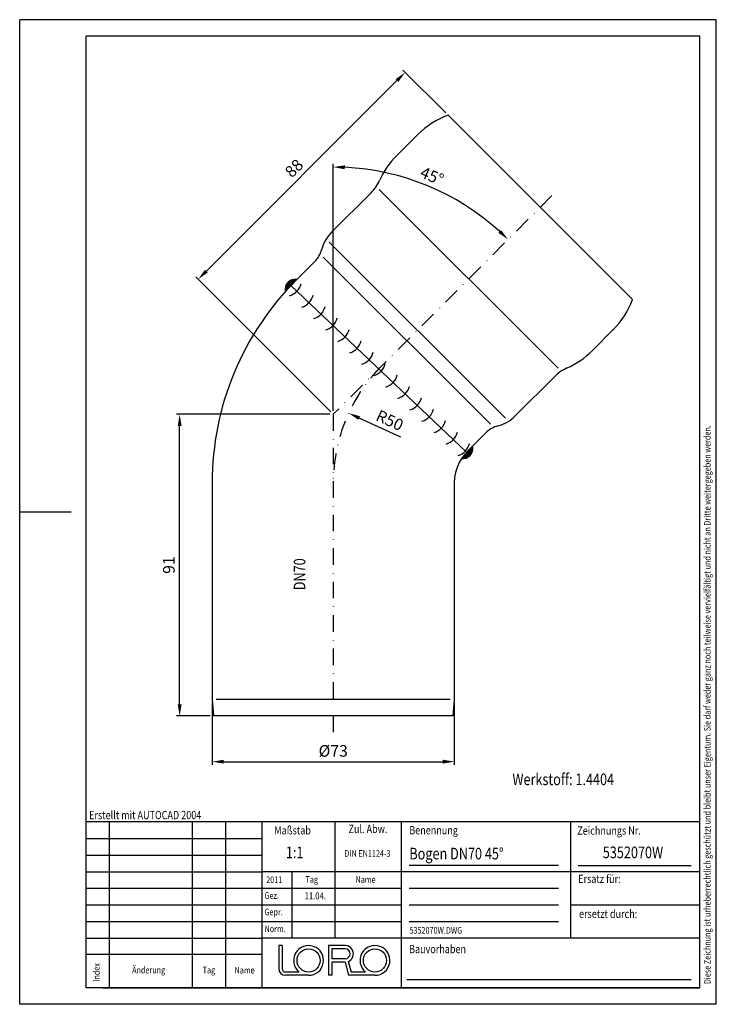
# Model space of a CAD drawing. Extents: x 0 to 210, y 0 to 297.
import ezdxf
from ezdxf.enums import TextEntityAlignment as Align

# ---------------------------------------------------------------- set-up
doc = ezdxf.new("R2010")
doc.units = 0
doc.header["$LTSCALE"] = 10
doc.header["$MEASUREMENT"] = 0
doc.linetypes.add('STRICHPUNKT', pattern=[1, 0.5, -0.25, 0, -0.25])
for name, color, linetype in [('BEM', 7, 'Continuous'), ('HILF', 2, 'Continuous'), ('MITTEL', 2, 'STRICHPUNKT'), ('SCHRAFF', 7, 'Continuous'), ('STEMPEL', 3, 'Continuous'), ('TEXT', 7, 'Continuous'), ('VOLL', 1, 'Continuous')]:
    doc.layers.add(name, color=color, linetype=linetype)
doc.styles.add('GREEKS', font='SIMPLEX.shx', dxfattribs={"width": 0.8})
doc.styles.get("Standard").update_dxf_attribs({"font": 'simplex.shx', "width": 0.8})
doc.dimstyles.get("Standard").update_dxf_attribs({"dimtxt": 0.18, "dimasz": 0.18, "dimexe": 0.18, "dimexo": 0.0625, "dimgap": 0.09, "dimtad": 0, "dimtih": 1, "dimtoh": 1, "dimdec": 4, "dimzin": 0, "dimdsep": 46, "dimtxsty": 'STANDARD', "dimcen": 0.09, "dimadec": 0, "dimazin": 0, "dimtfac": 1, "dimtdec": 4, "dimtofl": 0, "dimtmove": 0, "dimatfit": 3, "dimfxl": 1, "dimtolj": 1, "dimtzin": 0, "dimarcsym": 0})
pattern_1 = [(0, (15.46289, -6.60176), (0, 0.1), [])]

# ---------------------------------------------------------------- blocks, each defined once
blk = doc.blocks.new('LOGO')
for p, q in [((2.6, -4.77), (2.6, -11.77)), ((3.6, -4.77), (2.6, -4.77)), ((3.6, -4.77), (3.6, -11.77)), ((17.6, -4.77), (17.6, -13.77)), ((22.6, -4.77), (17.6, -4.77)), ((22.6, -5.77), (18.6, -5.77)), ((18.6, -5.77), (18.6, -8.77)), ((22.6, -8.77), (18.6, -8.77)), ((22.6, -9.77), (18.6, -9.77)), ((18.6, -9.77), (18.6, -13.77)), ((22.6, -9.77), (23.67, -13.77)), ((23.57, -9.51), (24.44, -12.77)), ((8.77, -12.77), (4.6, -12.77)), ((11.6, -13.77), (4.6, -13.77)), ((18.6, -13.77), (17.6, -13.77)), ((31.6, -13.77), (23.67, -13.77)), ((28.77, -12.77), (24.44, -12.77))]:
    blk.add_line(p, q)
for centre in [(11.6, -9.27), (31.6, -9.27)]:
    blk.add_circle(centre, 3.5)
for centre, radius, start, end in [((11.6, -9.27), 4.5, 270, 231.0576), ((22.6, -7.27), 2.5, 270, 270), ((22.6, -7.27), 2.5, 293.1162, 90), ((22.6, -7.27), 1.5, 270, 90), ((31.6, -9.27), 4.5, 270, 231.0576), ((4.6, -11.77), 2, 180, 270), ((4.6, -11.77), 1, 180, 270)]:
    blk.add_arc(centre, radius, start, end)
blk = doc.blocks.new('*D2')
at = {"layer": 'BEM', "color": 0, "lineweight": -2}
for p, q in [((93.52, 177.98), (47.22, 177.98)), ((48.22, 90.48), (48.22, 174.48)), ((57.45, 86.98), (47.22, 86.98))]:
    blk.add_line(p, q, dxfattribs=at)
at = {"layer": 'BEM', "color": 0}
for points in [[(47.64, 174.48), (48.81, 174.48), (48.22, 177.98)], [(47.64, 90.48), (48.81, 90.48), (48.22, 86.98)]]:
    blk.add_solid(points, dxfattribs=at)
at = {"layer": 'DEFPOINTS', "color": 0}
for p in [(48.22, 177.98), (94.52, 177.98), (58.45, 86.98)]:
    blk.add_point(p, dxfattribs=at)
at = {"layer": 'BEM', "color": 1, "insert": (44.97, 132.48), "char_height": 3.5, "attachment_point": 5, "rotation": 90}
blk.add_mtext('\\A1;91', dxfattribs=at)
blk = doc.blocks.new('*D4')
at = {"layer": 'BEM', "color": 0, "lineweight": -2}
for p, q in [((58.02, 90.98), (58.02, 72.19)), ((131.02, 90.98), (131.02, 72.19)), ((61.52, 73.19), (127.52, 73.19))]:
    blk.add_line(p, q, dxfattribs=at)
at = {"layer": 'BEM', "color": 0}
for points in [[(61.52, 73.77), (61.52, 72.61), (58.02, 73.19)], [(127.52, 73.77), (127.52, 72.61), (131.02, 73.19)]]:
    blk.add_solid(points, dxfattribs=at)
at = {"layer": 'DEFPOINTS', "color": 0}
for p in [(58.02, 91.98), (131.02, 91.98), (131.02, 73.19)]:
    blk.add_point(p, dxfattribs=at)
at = {"layer": 'BEM', "color": 1, "insert": (94.52, 76.44), "char_height": 3.5, "attachment_point": 5}
blk.add_mtext('\\A1;%%c73', dxfattribs=at)
blk = doc.blocks.new('*D5')
at = {"layer": 'BEM', "color": 0, "lineweight": -2}
for p, q in [((128.44, 268.88), (115.5, 281.82)), ((56.27, 221.17), (113.73, 278.64)), ((93.81, 178.69), (53.09, 219.41))]:
    blk.add_line(p, q, dxfattribs=at)
at = {"layer": 'BEM', "color": 0}
for points in [[(113.32, 279.05), (114.14, 278.22), (116.21, 281.11)], [(55.86, 221.59), (56.68, 220.76), (53.8, 218.7)]]:
    blk.add_solid(points, dxfattribs=at)
at = {"layer": 'DEFPOINTS', "color": 0}
for p in [(116.21, 281.11), (129.14, 268.17), (94.52, 177.98)]:
    blk.add_point(p, dxfattribs=at)
at = {"layer": 'BEM', "color": 1, "insert": (82.7, 252.2), "char_height": 3.5, "attachment_point": 5, "rotation": 45}
blk.add_mtext('\\A1;88', dxfattribs=at)
blk = doc.blocks.new('*D6')
at = {"layer": 'BEM', "color": 0, "lineweight": -2}
blk.add_line((94.52, 178.98), (94.52, 253.55), dxfattribs=at)
blk.add_arc((94.52, 177.98), 74.57, 47.6896, 87.3104, dxfattribs=at)
at = {"layer": 'BEM', "color": 0}
for points in [[(98, 251.88), (98.03, 253.05), (94.52, 252.55)], [(145.11, 233.54), (144.31, 232.7), (147.24, 230.71)]]:
    blk.add_solid(points, dxfattribs=at)
at = {"layer": 'DEFPOINTS', "color": 0}
for p in [(160.46, 243.93), (131.8, 242.56), (94.52, 177.98), (94.52, 177.98), (94.52, 81.98)]:
    blk.add_point(p, dxfattribs=at)
at = {"layer": 'BEM', "color": 1, "insert": (124.29, 249.87), "char_height": 3.5, "attachment_point": 5, "rotation": 337.5}
blk.add_mtext('\\A1;45°', dxfattribs=at)
blk = doc.blocks.new('*D7')
at = {"layer": 'BEM', "color": 0, "lineweight": -2}
blk.add_line((114.89, 171.03), (102.34, 176.85), dxfattribs=at)
at = {"layer": 'BEM', "color": 0}
blk.add_solid([(102.59, 177.38), (102.09, 176.32), (99.17, 178.33)], dxfattribs=at)
at = {"layer": 'DEFPOINTS', "color": 0}
for p in [(99.17, 178.33), (144.52, 157.27)]:
    blk.add_point(p, dxfattribs=at)
at = {"layer": 'BEM', "color": 1, "insert": (111.57, 176.15), "char_height": 3.5, "attachment_point": 5, "rotation": 335.0931}
blk.add_mtext('\\A1;R50', dxfattribs=at)

msp = doc.modelspace()

# ---------------------------------------------------------------- hatches: boundary and pattern name
at = {"layer": 'SCHRAFF'}
h = msp.add_hatch(dxfattribs=at)
h.set_pattern_fill('_USER', color=256, scale=0.1, style=0, pattern_type=0)
h.set_pattern_definition(pattern_1)
h.paths.add_polyline_path([(80.076, 214.973, -0.0144539), (83.517, 218.6, 0.5469706)])
h = msp.add_hatch(dxfattribs=at)
h.set_pattern_fill('_USER', color=256, scale=0.1, style=0, pattern_type=0)
h.set_pattern_definition(pattern_1)
h.paths.add_polyline_path([(136.613, 168.214, 0.0934003), (133.171, 164.587, 0.4825856)])

# ---------------------------------------------------------------- linework, layer by layer
at = {"layer": 'HILF'}
for p, q in [((210, 297), (0, 297)), ((0, 0), (0, 297)), ((210, 0), (210, 297)), ((15.544, 148.5), (0, 148.5)), ((129.765, 91.977), (59.265, 91.977)), ((20, 50), (73, 50)), ((20, 45), (73, 45)), ((117.387, 42.019), (162.418, 42.019)), ((168.362, 41.89), (202.429, 41.89)), ((20, 40), (73, 40)), ((20, 35), (73, 35)), ((73, 35), (115, 35)), ((117.387, 35), (162.418, 35)), ((20, 30), (73, 30)), ((73, 30), (115, 30)), ((117.387, 30), (162.418, 30)), ((20, 25), (73, 25)), ((73, 25), (115, 25)), ((117.387, 25), (162.418, 25)), ((20, 20), (73, 20)), ((116.745, 7.447), (202.429, 7.447)), ((210, 0), (0, 0))]:
    msp.add_line(p, q, dxfattribs=at)
at = {"layer": 'HILF', "linetype": 'Continuous'}
for p, q in [((108.398, 245.788), (162.324, 191.862)), ((93.334, 229.942), (146.478, 176.798)), ((91.483, 225.398), (141.933, 174.948))]:
    msp.add_line(p, q, dxfattribs=at)
at = {"layer": 'MITTEL'}
for p, q in [((160.462, 243.926), (94.515, 177.98)), ((94.515, 177.98), (94.515, 81.977))]:
    msp.add_line(p, q, dxfattribs=at)
msp.add_arc((144.515, 157.269), 50, 135, 180, dxfattribs=at)
at = {"layer": 'SCHRAFF'}
for centre, radius, start, end in [((82.958, 215.684), 2.969, 79.14527, 193.85473), ((79.957, 218.532), 5, 286.5, 346.5), ((83.584, 215.091), 5, 286.5, 346.5), ((87.211, 211.649), 5, 286.5, 346.5), ((90.837, 208.207), 5, 286.5, 346.5), ((94.464, 204.765), 5, 286.5, 346.5), ((98.091, 201.324), 5, 286.5, 346.5), ((101.718, 197.882), 5, 286.5, 346.5), ((105.345, 194.44), 5, 286.5, 346.5), ((108.972, 190.998), 5, 286.5, 346.5), ((112.599, 187.556), 5, 286.5, 346.5), ((116.226, 184.115), 5, 286.5, 346.5), ((119.852, 180.673), 5, 286.5, 346.5), ((123.479, 177.231), 5, 286.5, 346.5), ((127.106, 173.789), 5, 286.5, 346.5), ((130.733, 170.348), 5, 286.5, 346.5), ((133.451, 167.769), 3.193, 264.97743, 8.02257)]:
    msp.add_arc(centre, radius, start, end, dxfattribs=at)
at = {"layer": 'STEMPEL'}
for p, q in [((205, 292), (20, 292)), ((20, 5), (20, 292)), ((205, 5), (205, 292)), ((184.709, 212.608), (129.143, 268.173)), ((120.051, 262.418), (113.643, 256.009)), ((105.91, 244.741), (94.037, 232.868)), ((88.942, 224.026), (83.35, 218.434)), ((81.77, 216.812), (134.723, 166.562)), ((178.953, 203.516), (172.545, 197.107)), ((161.276, 189.374), (149.404, 177.502)), ((140.561, 172.407), (134.969, 166.815)), ((58.015, 157.269), (58.015, 91.977)), ((131.015, 157.269), (131.015, 91.977)), ((58.015, 91.977), (58.453, 86.977)), ((131.015, 91.977), (130.578, 86.977)), ((130.578, 86.977), (58.453, 86.977)), ((205, 55), (20, 55)), ((73, 55), (73, 5)), ((115, 55), (115, 5)), ((166, 55), (166, 20)), ((205, 40), (73, 40)), ((205, 20), (73, 20)), ((73, 15), (20, 15)), ((205, 5), (20, 5)), ((25, 5), (205, 5))]:
    msp.add_line(p, q, dxfattribs=at)
for centre, radius, start, end in [((137.464, 244.97), 24.65, 109.72715, 135.06149), ((131.026, 238.532), 24.65, 134.83825, 156.18315), ((97.177, 253.474), 12.35, 315, 336.18315), ((102.275, 224.63), 11.65, 135, 165.10131), ((83.285, 229.682), 8, 315, 345.10131), ((144.515, 157.269), 86.5, 134.84382, 180), ((161.505, 220.928), 24.65, 314.93851, 340.27285), ((155.068, 214.491), 24.65, 293.81685, 315.16175), ((170.009, 180.642), 12.35, 113.81685, 135), ((141.166, 185.739), 11.65, 284.89869, 315), ((146.218, 166.75), 8, 104.89869, 135), ((144.515, 157.269), 13.5, 125.82807, 180)]:
    msp.add_arc(centre, radius, start, end, dxfattribs=at)
at = {"layer": 'VOLL'}
for p, q in [((27, 55), (27, 5)), ((52, 55), (52, 5)), ((62, 55), (62, 5)), ((95, 55), (95, 20)), ((82, 40), (82, 20)), ((166, 30), (205, 30))]:
    msp.add_line(p, q, dxfattribs=at)

# ---------------------------------------------------------------- block references
at = {"layer": 'STEMPEL'}
msp.add_blockref('LOGO', (75.498, 22.511), dxfattribs=at)

# ---------------------------------------------------------------- texts
at = {"layer": 'BEM', "style": 'GREEKS', "width": 0.8}
msp.add_text('Diese Zeichnung ist urheberrechtlich geschützt und bleibt unser Eigentum. Sie darf weder ganz noch teilweise vervielfältigt und nicht an Dritte weitergegeben werden.', height=2, rotation=90, dxfattribs=at).set_placement((208.291, 6.074))
at = {"layer": 'TEXT', "color": 1, "style": 'GREEKS', "width": 0.8}
msp.add_text('DN70', height=3.5, rotation=90, dxfattribs=at).set_placement((86.127, 124.899))
for s, p in [('Werkstoff: 1.4404', (148.529, 66.112)), ('1:1', (80.25, 44.075)), ('Bogen DN70 45°', (117.464, 43.709))]:
    msp.add_text(s, height=3.5, dxfattribs=at).set_placement(p)
at = {"layer": 'TEXT', "style": 'GREEKS', "width": 0.8}
for s, height, p in [('Erstellt mit AUTOCAD 2004', 2.5, (20.928, 55.836)), ('Maßstab', 2.5, (76.758, 51.231)), ('Benennung', 2.5, (117.439, 51.274)), ('Zeichnungs Nr.', 2.5, (168.089, 51.157)), ('Tag', 2, (86.166, 36.659)), ('Name', 2, (101.231, 36.655)), ('Ersatz für:', 2.5, (168.362, 36.591)), ('2011', 2, (74.311, 36.57)), ('Gez.', 2, (73.792, 31.815)), ('Gepr.', 2, (73.776, 26.845)), ('ersetzt durch:', 2.5, (168.62, 26.037)), ('Norm.', 2, (73.8, 21.765)), ('5352070W.DWG', 2, (117.492, 21.315)), ('Bauvorhaben', 2.5, (117.371, 15.423))]:
    msp.add_text(s, height=height, dxfattribs=at).set_placement(p)
msp.add_text('Zul. Abw.', height=2.5, dxfattribs=at).set_placement((104.989, 52.575), align=Align.MIDDLE)
at = {"layer": 'TEXT', "color": 1, "style": 'GREEKS', "width": 0.8}
msp.add_text('5352070W', height=3.5, dxfattribs=at).set_placement((184.879, 44.075), align=Align.CENTER)
at = {"layer": 'TEXT', "style": 'GREEKS', "width": 0.8}
for s, height, p in [('DIN EN1124-3', 2, (104.839, 44.503)), ('11.04.', 2.12, (89.107, 31.647)), ('Änderung', 2, (38.871, 9.337)), ('Tag', 2, (57.041, 9.336)), ('Name', 2, (67.781, 9.297))]:
    msp.add_text(s, height=height, dxfattribs=at).set_placement(p, align=Align.CENTER)
msp.add_text('Index', height=2, rotation=90, dxfattribs=at).set_placement((24.133, 6.827))

# ---------------------------------------------------------------- dimensions: what is measured, and where the dimension line sits
at = {"layer": 'BEM'}
dim = msp.add_linear_dim(base=(116.206, 281.11), p1=(94.515, 177.98), p2=(129.143, 268.173), angle=45, text='88', dimstyle='Standard', override={"dimtxt": 3.5, "dimasz": 3.5, "dimexe": 1, "dimexo": 1, "dimgap": 1.5, "dimtad": 1, "dimtih": 0, "dimtoh": 0, "dimdec": 2, "dimzin": 8, "dimcen": 1.5, "dimclrt": 1, "dimadec": 2, "dimazin": 2, "dimtfac": 0.514286, "dimtdec": 2, "dimtofl": 1, "dimtzin": 8}, dxfattribs=at)
dim.commit()
dim.dimension.update_dxf_attribs({"geometry": '*D5', "text_midpoint": (82.703, 252.203)})
dim = msp.add_angular_dim_2l(base=(131.799, 242.556), line1=((160.462, 243.926), (94.515, 177.98)), line2=((94.515, 177.98), (94.515, 81.977)), dimstyle='Standard', override={"dimtxt": 3.5, "dimasz": 3.5, "dimexe": 1, "dimexo": 1, "dimgap": 1.5, "dimtad": 1, "dimtih": 0, "dimtoh": 0, "dimdec": 2, "dimzin": 8, "dimcen": 1.5, "dimclrt": 1, "dimadec": 2, "dimazin": 2, "dimtfac": 0.514286, "dimtdec": 2, "dimtofl": 1, "dimtzin": 8}, dxfattribs=at)
dim.commit()
dim.dimension.update_dxf_attribs({"geometry": '*D6', "text_midpoint": (124.294, 249.873)})
dim = msp.add_radius_dim(center=(144.515, 157.269), mpoint=(99.165, 178.326), dimstyle='Standard', override={"dimtxt": 3.5, "dimasz": 3.5, "dimexe": 1, "dimexo": 1, "dimgap": 1.5, "dimtad": 1, "dimtih": 0, "dimtoh": 0, "dimdec": 2, "dimzin": 8, "dimcen": 1.5, "dimclrt": 1, "dimadec": 2, "dimazin": 2, "dimtfac": 0.514286, "dimtdec": 2, "dimtofl": 1, "dimtzin": 8}, dxfattribs=at)
dim.commit()
dim.dimension.update_dxf_attribs({"geometry": '*D7', "text_midpoint": (110.201, 173.202), "dimtype": 164})
dim = msp.add_linear_dim(base=(48.223, 177.98), p1=(58.453, 86.977), p2=(94.515, 177.98), angle=90, dimstyle='Standard', override={"dimtxt": 3.5, "dimasz": 3.5, "dimexe": 1, "dimexo": 1, "dimgap": 1.5, "dimtad": 1, "dimtih": 0, "dimtoh": 0, "dimdec": 2, "dimzin": 8, "dimcen": 1.5, "dimclrt": 1, "dimadec": 2, "dimazin": 2, "dimtfac": 0.514286, "dimtdec": 2, "dimtofl": 1, "dimtzin": 8}, dxfattribs=at)
dim.commit()
dim.dimension.update_dxf_attribs({"geometry": '*D2', "text_midpoint": (44.973, 132.478)})
dim = msp.add_linear_dim(base=(131.015, 73.19), p1=(58.015, 91.977), p2=(131.015, 91.977), text='%%c<>', dimstyle='Standard', override={"dimtxt": 3.5, "dimasz": 3.5, "dimexe": 1, "dimexo": 1, "dimgap": 1.5, "dimtad": 1, "dimtih": 0, "dimtoh": 0, "dimdec": 2, "dimzin": 8, "dimcen": 1.5, "dimclrt": 1, "dimadec": 2, "dimazin": 2, "dimtfac": 0.514286, "dimtdec": 2, "dimtofl": 1, "dimtzin": 8}, dxfattribs=at)
dim.commit()
dim.dimension.update_dxf_attribs({"geometry": '*D4', "text_midpoint": (94.515, 76.44)})

doc.saveas('drawing.dxf')
